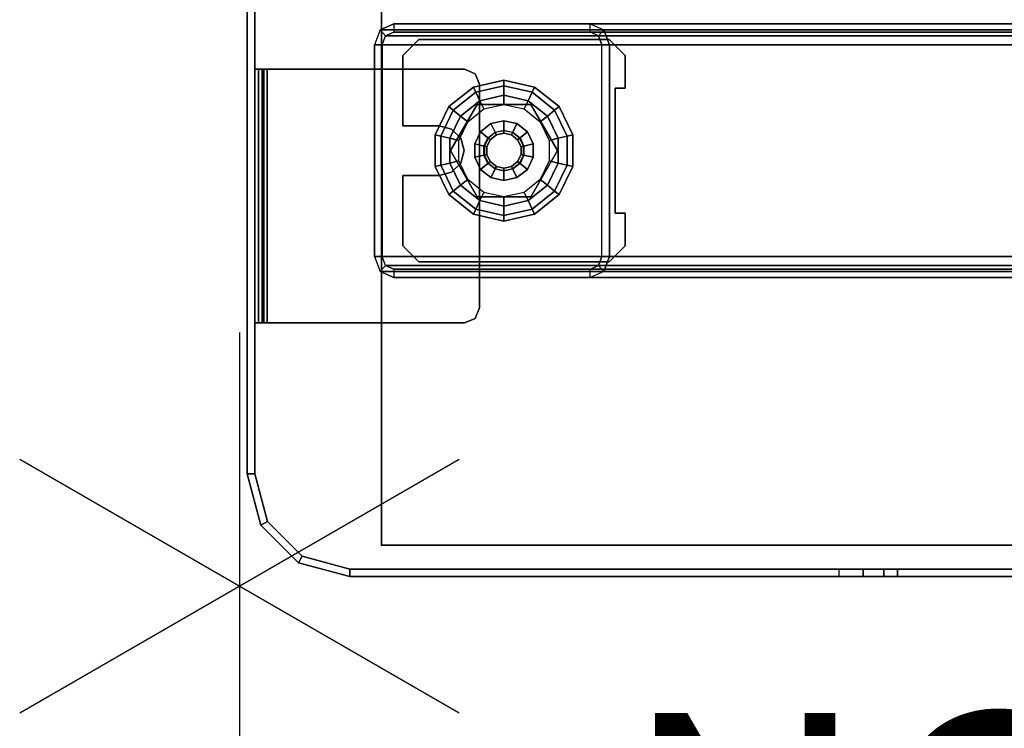
# Model space of a CAD drawing. Units: inches. Extents: x -15 to 130, y -6 to 67.
# Drawn here: x -2 to 6, y -1 to 4 of the extents above; entities that cross this region are included whole.
import ezdxf

# ---------------------------------------------------------------- set-up
doc = ezdxf.new("R2010")
doc.units = ezdxf.units.IN
doc.header["$MEASUREMENT"] = 0
for name, color, linetype in [('PROP-BONUS-COUNT', 7, 'Continuous'), ('PROP-BONUS-FINISH', 7, 'Continuous'), ('PROP-BONUS-PROD_NO', 7, 'Continuous'), ('TERRITORY', 5, 'Continuous'), ('TERRITORY-BRKT', 5, 'Continuous'), ('TERRITORY-SCREEN', 5, 'Continuous'), ('WKSURF', 6, 'Continuous'), ('WKSURF-GLIDE', 6, 'Continuous'), ('WKSURF-LAM', 6, 'Continuous'), ('WKSURF-LEG', 6, 'Continuous'), ('WKSURF-TOPEDGE', 6, 'Continuous')]:
    doc.layers.add(name, color=color, linetype=linetype)
doc.styles.get("Standard").update_dxf_attribs({"font": 'arial.ttf'})

# ---------------------------------------------------------------- blocks, each defined once
blk = doc.blocks.new('VFGS10_2460L081_3T')
at = {"layer": 'WKSURF'}
blk.add_point((0, 0), dxfattribs=at)
at = {"layer": 'WKSURF-LAM'}
for points, invisible_edges in [([(28.5425, -4.8702, 27.45), (0, 0, 27.45), (28.73, -4.82, 27.45)], 3), ([(28.4052, -5.0075, 27.45), (0, 0, 27.45), (28.5425, -4.8702, 27.45)], 3), ([(28.355, -5.195, 27.45), (0, 0, 27.45), (28.4052, -5.0075, 27.45)], 3), ([(0, 0, 27.45), (28.355, -5.195, 27.45), (28.355, -6.235, 27.45), (0, -22.88, 27.45)], 5), ([(60, 0, 27.45), (31.27, -4.82, 27.45), (28.73, -4.82, 27.45), (0, 0, 27.45)], 5), ([(28.5425, -4.8702, 28.51), (0, 0, 28.51), (28.73, -4.82, 28.51)], 3), ([(28.4052, -5.0075, 28.51), (0, 0, 28.51), (28.5425, -4.8702, 28.51)], 3), ([(28.355, -5.195, 28.51), (0, 0, 28.51), (28.4052, -5.0075, 28.51)], 3), ([(0, 0, 28.51), (28.355, -5.195, 28.51), (28.355, -6.235, 28.51), (0, -22.88, 28.51)], 5), ([(60, 0, 28.51), (31.27, -4.82, 28.51), (28.73, -4.82, 28.51), (0, 0, 28.51)], 5)]:
    blk.add_3dface(points, dxfattribs=dict(at, invisible_edges=invisible_edges))
at = {"layer": 'WKSURF-TOPEDGE'}
for points in [[(0, 0, 28.51), (0, 0, 27.45), (60, 0, 27.45), (60, 0, 28.51)], [(0, 0, 28.51), (0, 0, 27.45), (0, -22.88, 27.45), (0, -22.88, 28.51)]]:
    blk.add_3dface(points, dxfattribs=at)
blk = doc.blocks.new('vfg2b1_0t')
at = {"layer": 'WKSURF-GLIDE'}
for points, invisible_edges in [([(-0.8642, -9.5341, 1.0915), (-0.8642, -11.0361, 1.0915), (-0.7392, -11.1611, 1.0915), (-0.7392, -9.4091, 1.0915)], 4), ([(-0.8642, -11.0361, 0.8673), (-0.8642, -9.5341, 0.8673), (-0.7392, -9.4091, 0.8673), (-0.7392, -11.1611, 0.8673)], 4), ([(-0.4803, -9.4879, 1.0915), (-0.4803, -9.4879, 1.0915), (-0.4803, -9.4091, 1.0915), (-0.7392, -9.4091, 1.0915)], 8), ([(-0.7392, -11.1611, 1.0915), (-0.185, -10.8757, 1.0915), (-0.4803, -9.4879, 1.0915), (-0.7392, -9.4091, 1.0915)], 15), ([(-0.7392, -9.4091, 0.8673), (-0.4803, -9.4879, 0.8673), (-0.185, -10.8757, 0.8673), (-0.7392, -11.1611, 0.8673)], 15), ([(-0.4803, -9.4091, 0.8673), (-0.4803, -9.4091, 0.8673), (-0.4803, -9.4879, 0.8673), (-0.7392, -9.4091, 0.8673)], 4), ([(0.2087, -10.8757, 1.0915), (0.5039, -9.4879, 1.0915), (0.7628, -9.4091, 1.0915), (0.7628, -11.1611, 1.0915)], 15), ([(0.5039, -9.4879, 0.8673), (0.7628, -9.4091, 0.8673), (0.7628, -11.1611, 0.8673), (0.2087, -10.8757, 0.8673)], 15), ([(0.5039, -9.4091, 1.0915), (0.5039, -9.4091, 1.0915), (0.5039, -9.4879, 1.0915), (0.7628, -9.4091, 1.0915)], 4), ([(0.5039, -9.4091, 0.8673), (0.5039, -9.4091, 0.8673), (0.7628, -9.4091, 0.8673), (0.5039, -9.4879, 0.8673)], 4), ([(0.7628, -9.4091, 1.0915), (0.7628, -11.1611, 1.0915), (0.8878, -11.0361, 1.0915), (0.8878, -9.5341, 1.0915)], 1), ([(0.7628, -11.1611, 0.8673), (0.7628, -9.4091, 0.8673), (0.8878, -9.5341, 0.8673), (0.8878, -11.0361, 0.8673)], 1), ([(-0.4803, -9.4879, 1.0915), (-0.0866, -10.7052, 1.0915), (0.0118, -10.6788, 1.0915), (0.5039, -9.4879, 1.0915)], 5), ([(-0.1587, -10.7772, 1.0915), (-0.1587, -10.7772, 1.0915), (-0.0866, -10.7052, 1.0915), (-0.4803, -9.4879, 1.0915)], 12), ([(-0.185, -10.8757, 1.0915), (-0.185, -10.8757, 1.0915), (-0.1587, -10.7772, 1.0915), (-0.4803, -9.4879, 1.0915)], 12), ([(0.0118, -10.6788, 0.8673), (-0.0866, -10.7052, 0.8673), (-0.4803, -9.4879, 0.8673), (0.5039, -9.4879, 0.8673)], 10), ([(-0.1587, -10.7772, 0.8673), (-0.1587, -10.7772, 0.8673), (-0.185, -10.8757, 0.8673), (-0.4803, -9.4879, 0.8673)], 12), ([(-0.4803, -9.4879, 0.8673), (-0.4803, -9.4879, 0.8673), (-0.0866, -10.7052, 0.8673), (-0.1587, -10.7772, 0.8673)], 10), ([(0.0118, -10.6788, 1.0915), (0.0118, -10.6788, 1.0915), (0.1102, -10.7052, 1.0915), (0.5039, -9.4879, 1.0915)], 12), ([(0.1102, -10.7052, 0.8673), (0.1102, -10.7052, 0.8673), (0.0118, -10.6788, 0.8673), (0.5039, -9.4879, 0.8673)], 12), ([(0.5039, -9.4879, 0.8673), (0.5039, -9.4879, 0.8673), (0.1823, -10.7772, 0.8673), (0.1102, -10.7052, 0.8673)], 10), ([(0.5039, -9.4879, 1.0915), (0.5039, -9.4879, 1.0915), (0.1102, -10.7052, 1.0915), (0.1823, -10.7772, 1.0915)], 10), ([(0.1823, -10.7772, 1.0915), (0.1823, -10.7772, 1.0915), (0.2087, -10.8757, 1.0915), (0.5039, -9.4879, 1.0915)], 12), ([(0.2087, -10.8757, 0.8673), (0.2087, -10.8757, 0.8673), (0.1823, -10.7772, 0.8673), (0.5039, -9.4879, 0.8673)], 12), ([(-0.261, -10.0218), (-0.4257, -10.3638), (-0.3824, -10.5537), (-0.0855, -9.9373)], 5), ([(-0.3824, -10.5537), (-0.0855, -9.9373), (0.1092, -9.9373), (-0.261, -10.7059)], 5), ([(-0.3532, -10.5746, 0.25), (0.0118, -10.7853, 0.25), (0.3768, -10.1531, 0.25), (0.0118, -9.9424, 0.25)], 10), ([(0.0118, -9.9424, 0.25), (0.0118, -9.9424, 0.25), (-0.3532, -10.1531, 0.25), (-0.3532, -10.5746, 0.25)], 8), ([(-0.3532, -10.5746, 0.4469), (0.0118, -10.7853, 0.4469), (0.3768, -10.1531, 0.4469), (0.0118, -9.9424, 0.4469)], 10), ([(0.0118, -9.9424, 0.4469), (0.0118, -9.9424, 0.4469), (-0.3532, -10.1531, 0.4469), (-0.3532, -10.5746, 0.4469)], 8), ([(-0.0855, -10.7904), (-0.261, -10.7059), (0.1092, -9.9373), (0.2846, -10.0218)], 10), ([(-0.3824, -10.174), (-0.3824, -10.174), (-0.261, -10.0218), (-0.4257, -10.3638)], 4), ([(0.406, -10.174), (0.1092, -10.7904), (-0.0855, -10.7904), (0.2846, -10.0218)], 5), ([(0.0118, -10.7853, 0.25), (0.0118, -10.7853, 0.25), (0.3768, -10.5746, 0.25), (0.3768, -10.1531, 0.25)], 8), ([(0.0118, -10.7853, 0.4469), (0.0118, -10.7853, 0.4469), (0.3768, -10.5746, 0.4469), (0.3768, -10.1531, 0.4469)], 8), ([(-0.0189, -10.2295, 2.7461), (-0.0741, -10.2561, 2.7461), (-0.1123, -10.4236, 2.7461), (-0.0741, -10.4716, 2.7461)], 10), ([(0.0425, -10.2295, 2.7461), (-0.0189, -10.2295, 2.7461), (-0.0741, -10.4716, 2.7461), (-0.0189, -10.4982, 2.7461)], 10), ([(-0.0189, -10.4982, 2.7461), (0.0425, -10.4982, 2.7461), (0.0977, -10.2561, 2.7461), (0.0425, -10.2295, 2.7461)], 10), ([(0.2846, -10.7059), (0.4493, -10.3638), (0.406, -10.174), (0.1092, -10.7904)], 5), ([(-0.1123, -10.3041, 2.7461), (-0.126, -10.3638, 2.7461), (-0.1123, -10.4236, 2.7461), (-0.0741, -10.2561, 2.7461)], 4), ([(0.0977, -10.4716, 2.7461), (0.136, -10.3041, 2.7461), (0.0977, -10.2561, 2.7461), (0.0425, -10.4982, 2.7461)], 5), ([(0.136, -10.4236, 2.7461), (0.1496, -10.3638, 2.7461), (0.136, -10.3041, 2.7461), (0.0977, -10.4716, 2.7461)], 4), ([(0.406, -10.5537), (0.406, -10.5537), (0.2846, -10.7059), (0.4493, -10.3638)], 4), ([(-0.185, -11.1611, 1.0915), (-0.185, -11.1611, 1.0915), (-0.185, -10.8757, 1.0915), (-0.7392, -11.1611, 1.0915)], 4), ([(-0.185, -11.1611, 0.8673), (-0.185, -11.1611, 0.8673), (-0.7392, -11.1611, 0.8673), (-0.185, -10.8757, 0.8673)], 4), ([(0.2087, -10.8757, 1.0915), (0.2087, -10.8757, 1.0915), (0.2087, -11.1611, 1.0915), (0.7628, -11.1611, 1.0915)], 8), ([(0.7628, -11.1611, 0.8673), (0.7628, -11.1611, 0.8673), (0.2087, -11.1611, 0.8673), (0.2087, -10.8757, 0.8673)], 8)]:
    blk.add_3dface(points, dxfattribs=dict(at, invisible_edges=invisible_edges))
for points in [[(-0.7392, -9.4091, 1.0915), (-0.7392, -9.4091, 0.8673), (-0.8642, -9.5341, 0.8673), (-0.8642, -9.5341, 1.0915)], [(-0.4803, -9.4091, 0.8673), (-0.4803, -9.4091, 1.0915), (-0.7392, -9.4091, 1.0915), (-0.7392, -9.4091, 0.8673)], [(-0.4803, -9.4879, 1.0915), (-0.4803, -9.4879, 0.8673), (-0.4803, -9.4091, 0.8673), (-0.4803, -9.4091, 1.0915)], [(0.5039, -9.4091, 1.0915), (0.5039, -9.4091, 0.8673), (0.5039, -9.4879, 0.8673), (0.5039, -9.4879, 1.0915)], [(0.7628, -9.4091, 0.8673), (0.7628, -9.4091, 1.0915), (0.5039, -9.4091, 1.0915), (0.5039, -9.4091, 0.8673)], [(0.8878, -9.5341, 1.0915), (0.8878, -9.5341, 0.8673), (0.7628, -9.4091, 0.8673), (0.7628, -9.4091, 1.0915)], [(-0.8642, -9.5341, 0.8673), (-0.8642, -9.5341, 1.0915), (-0.8642, -11.0361, 1.0915), (-0.8642, -11.0361, 0.8673)], [(0.5039, -9.4879, 0.8673), (0.5039, -9.4879, 1.0915), (-0.4803, -9.4879, 1.0915), (-0.4803, -9.4879, 0.8673)], [(0.8878, -11.0361, 0.8673), (0.8878, -11.0361, 1.0915), (0.8878, -9.5341, 1.0915), (0.8878, -9.5341, 0.8673)], [(-0.3351, -9.9288, 0.1636), (-0.112, -9.8214, 0.1636), (-0.1019, -9.8657, 0.2261), (-0.3068, -9.9644, 0.2261)], [(-0.3351, -9.9288, 0.0864), (-0.112, -9.8214, 0.0864), (-0.112, -9.8214, 0.1636), (-0.3351, -9.9288, 0.1636)], [(-0.3068, -9.9644, 0.0239), (-0.1019, -9.8657, 0.0239), (-0.112, -9.8214, 0.0864), (-0.3351, -9.9288, 0.0864)], [(-0.112, -9.8214, 0.1636), (0.1356, -9.8214, 0.1636), (0.1255, -9.8657, 0.2261), (-0.1019, -9.8657, 0.2261)], [(-0.112, -9.8214, 0.0864), (0.1356, -9.8214, 0.0864), (0.1356, -9.8214, 0.1636), (-0.112, -9.8214, 0.1636)], [(-0.1019, -9.8657, 0.0239), (0.1255, -9.8657, 0.0239), (0.1356, -9.8214, 0.0864), (-0.112, -9.8214, 0.0864)], [(0.1356, -9.8214, 0.1636), (0.3587, -9.9288, 0.1636), (0.3304, -9.9644, 0.2261), (0.1255, -9.8657, 0.2261)], [(0.1255, -9.8657, 0.0239), (0.3304, -9.9644, 0.0239), (0.3587, -9.9288, 0.0864), (0.1356, -9.8214, 0.0864)], [(0.1356, -9.8214, 0.0864), (0.3587, -9.9288, 0.0864), (0.3587, -9.9288, 0.1636), (0.1356, -9.8214, 0.1636)], [(-0.4895, -10.1224, 0.1636), (-0.3351, -9.9288, 0.1636), (-0.3068, -9.9644, 0.2261), (-0.4486, -10.1421, 0.2261)], [(-0.4895, -10.1224, 0.0864), (-0.3351, -9.9288, 0.0864), (-0.3351, -9.9288, 0.1636), (-0.4895, -10.1224, 0.1636)], [(-0.4486, -10.1421, 0.0239), (-0.3068, -9.9644, 0.0239), (-0.3351, -9.9288, 0.0864), (-0.4895, -10.1224, 0.0864)], [(-0.261, -10.0218), (-0.0855, -9.9373), (-0.1019, -9.8657, 0.0239), (-0.3068, -9.9644, 0.0239)], [(-0.3068, -9.9644, 0.2261), (-0.1019, -9.8657, 0.2261), (-0.0855, -9.9373, 0.25), (-0.261, -10.0218, 0.25)], [(-0.1019, -9.8657, 0.2261), (0.1255, -9.8657, 0.2261), (0.1092, -9.9373, 0.25), (-0.0855, -9.9373, 0.25)], [(-0.0855, -9.9373), (0.1092, -9.9373), (0.1255, -9.8657, 0.0239), (-0.1019, -9.8657, 0.0239)], [(0.1092, -9.9373), (0.2846, -10.0218), (0.3304, -9.9644, 0.0239), (0.1255, -9.8657, 0.0239)], [(0.1255, -9.8657, 0.2261), (0.3304, -9.9644, 0.2261), (0.2846, -10.0218, 0.25), (0.1092, -9.9373, 0.25)], [(0.3587, -9.9288, 0.1636), (0.5131, -10.1224, 0.1636), (0.4722, -10.1421, 0.2261), (0.3304, -9.9644, 0.2261)], [(0.3304, -9.9644, 0.0239), (0.4722, -10.1421, 0.0239), (0.5131, -10.1224, 0.0864), (0.3587, -9.9288, 0.0864)], [(0.3587, -9.9288, 0.0864), (0.5131, -10.1224, 0.0864), (0.5131, -10.1224, 0.1636), (0.3587, -9.9288, 0.1636)], [(-0.4486, -10.1421, 0.2261), (-0.3068, -9.9644, 0.2261), (-0.261, -10.0218, 0.25), (-0.3824, -10.174, 0.25)], [(-0.3824, -10.174), (-0.261, -10.0218), (-0.3068, -9.9644, 0.0239), (-0.4486, -10.1421, 0.0239)], [(0.0118, -9.9424, 0.4469), (0.0118, -9.9424, 0.25), (-0.3532, -10.1531, 0.25), (-0.3532, -10.1531, 0.4469)], [(-0.0855, -9.9373, 0.25), (-0.261, -10.0218, 0.25), (-0.2158, -10.0785, 0.25), (-0.0694, -10.008, 0.25)], [(0.1092, -9.9373, 0.25), (-0.0855, -9.9373, 0.25), (-0.0694, -10.008, 0.25), (0.093, -10.008, 0.25)], [(0.3768, -10.1531, 0.4469), (0.3768, -10.1531, 0.25), (0.0118, -9.9424, 0.25), (0.0118, -9.9424, 0.4469)], [(0.2846, -10.0218, 0.25), (0.1092, -9.9373, 0.25), (0.093, -10.008, 0.25), (0.2394, -10.0785, 0.25)], [(0.3304, -9.9644, 0.2261), (0.4722, -10.1421, 0.2261), (0.406, -10.174, 0.25), (0.2846, -10.0218, 0.25)], [(0.2846, -10.0218), (0.406, -10.174), (0.4722, -10.1421, 0.0239), (0.3304, -9.9644, 0.0239)], [(-0.261, -10.0218, 0.25), (-0.3824, -10.174, 0.25), (-0.317, -10.2055, 0.25), (-0.2158, -10.0785, 0.25)], [(0.406, -10.174, 0.25), (0.2846, -10.0218, 0.25), (0.2394, -10.0785, 0.25), (0.3407, -10.2055, 0.25)], [(-0.5446, -10.3638, 0.1636), (-0.4895, -10.1224, 0.1636), (-0.4486, -10.1421, 0.2261), (-0.4992, -10.3638, 0.2261)], [(-0.5446, -10.3638, 0.0864), (-0.4895, -10.1224, 0.0864), (-0.4895, -10.1224, 0.1636), (-0.5446, -10.3638, 0.1636)], [(-0.4992, -10.3638, 0.0239), (-0.4486, -10.1421, 0.0239), (-0.4895, -10.1224, 0.0864), (-0.5446, -10.3638, 0.0864)], [(-0.4992, -10.3638, 0.2261), (-0.4486, -10.1421, 0.2261), (-0.3824, -10.174, 0.25), (-0.4257, -10.3638, 0.25)], [(-0.4257, -10.3638), (-0.3824, -10.174), (-0.4486, -10.1421, 0.0239), (-0.4992, -10.3638, 0.0239)], [(-0.3532, -10.1531, 0.4469), (-0.3532, -10.1531, 0.25), (-0.3532, -10.5746, 0.25), (-0.3532, -10.5746, 0.4469)], [(-0.0408, -10.1335, 0.8673), (-0.1355, -10.1791, 0.8673), (-0.0889, -10.2375, 0.8673), (-0.0241, -10.2063, 0.8673)], [(-0.1355, -10.1791, 0.4469), (-0.0408, -10.1335, 0.4469), (-0.0408, -10.1335, 0.8673), (-0.1355, -10.1791, 0.8673)], [(0.0644, -10.1335, 0.8673), (-0.0408, -10.1335, 0.8673), (-0.0241, -10.2063, 0.8673), (0.0478, -10.2063, 0.8673)], [(-0.0408, -10.1335, 0.4469), (0.0644, -10.1335, 0.4469), (0.0644, -10.1335, 0.8673), (-0.0408, -10.1335, 0.8673)], [(0.1592, -10.1791, 0.8673), (0.0644, -10.1335, 0.8673), (0.0478, -10.2063, 0.8673), (0.1126, -10.2375, 0.8673)], [(0.0644, -10.1335, 0.4469), (0.1592, -10.1791, 0.4469), (0.1592, -10.1791, 0.8673), (0.0644, -10.1335, 0.8673)], [(0.3768, -10.5746, 0.25), (0.3768, -10.5746, 0.4469), (0.3768, -10.1531, 0.4469), (0.3768, -10.1531, 0.25)], [(0.4722, -10.1421, 0.2261), (0.5228, -10.3638, 0.2261), (0.4493, -10.3638, 0.25), (0.406, -10.174, 0.25)], [(0.406, -10.174), (0.4493, -10.3638), (0.5228, -10.3638, 0.0239), (0.4722, -10.1421, 0.0239)], [(0.5131, -10.1224, 0.1636), (0.5682, -10.3638, 0.1636), (0.5228, -10.3638, 0.2261), (0.4722, -10.1421, 0.2261)], [(0.4722, -10.1421, 0.0239), (0.5228, -10.3638, 0.0239), (0.5682, -10.3638, 0.0864), (0.5131, -10.1224, 0.0864)], [(0.5131, -10.1224, 0.0864), (0.5682, -10.3638, 0.0864), (0.5682, -10.3638, 0.1636), (0.5131, -10.1224, 0.1636)], [(-0.3824, -10.174, 0.25), (-0.4257, -10.3638, 0.25), (-0.3532, -10.3638, 0.25), (-0.317, -10.2055, 0.25)], [(-0.1355, -10.1791, 0.8673), (-0.2011, -10.2613, 0.8673), (-0.1338, -10.2937, 0.8673), (-0.0889, -10.2375, 0.8673)], [(-0.2011, -10.2613, 0.4469), (-0.1355, -10.1791, 0.4469), (-0.1355, -10.1791, 0.8673), (-0.2011, -10.2613, 0.8673)], [(-0.1338, -10.2937, 0.8673), (-0.0889, -10.2375, 0.8673), (-0.0864, -10.2407, 2.7264), (-0.1301, -10.2955, 2.7264)], [(-0.0864, -10.2407, 2.7264), (-0.1301, -10.2955, 2.7264), (-0.1123, -10.3041, 2.7461), (-0.0741, -10.2561, 2.7461)], [(-0.0889, -10.2375, 0.8673), (-0.0241, -10.2063, 0.8673), (-0.0232, -10.2103, 2.7264), (-0.0864, -10.2407, 2.7264)], [(-0.0232, -10.2103, 2.7264), (-0.0864, -10.2407, 2.7264), (-0.0741, -10.2561, 2.7461), (-0.0189, -10.2295, 2.7461)], [(-0.0241, -10.2063, 0.8673), (0.0478, -10.2063, 0.8673), (0.0469, -10.2103, 2.7264), (-0.0232, -10.2103, 2.7264)], [(0.0469, -10.2103, 2.7264), (-0.0232, -10.2103, 2.7264), (-0.0189, -10.2295, 2.7461), (0.0425, -10.2295, 2.7461)], [(0.11, -10.2407, 2.7264), (0.0469, -10.2103, 2.7264), (0.0425, -10.2295, 2.7461), (0.0977, -10.2561, 2.7461)], [(0.0478, -10.2063, 0.8673), (0.1126, -10.2375, 0.8673), (0.11, -10.2407, 2.7264), (0.0469, -10.2103, 2.7264)], [(0.1537, -10.2955, 2.7264), (0.11, -10.2407, 2.7264), (0.0977, -10.2561, 2.7461), (0.136, -10.3041, 2.7461)], [(0.1126, -10.2375, 0.8673), (0.1574, -10.2937, 0.8673), (0.1537, -10.2955, 2.7264), (0.11, -10.2407, 2.7264)], [(0.2247, -10.2613, 0.8673), (0.1592, -10.1791, 0.8673), (0.1126, -10.2375, 0.8673), (0.1574, -10.2937, 0.8673)], [(0.1592, -10.1791, 0.4469), (0.2247, -10.2613, 0.4469), (0.2247, -10.2613, 0.8673), (0.1592, -10.1791, 0.8673)], [(0.4493, -10.3638, 0.25), (0.406, -10.174, 0.25), (0.3407, -10.2055, 0.25), (0.3768, -10.3638, 0.25)], [(-0.2011, -10.2613, 0.8673), (-0.2245, -10.3638, 0.8673), (-0.1498, -10.3638, 0.8673), (-0.1338, -10.2937, 0.8673)], [(-0.2245, -10.3638, 0.4469), (-0.2011, -10.2613, 0.4469), (-0.2011, -10.2613, 0.8673), (-0.2245, -10.3638, 0.8673)], [(-0.1498, -10.3638, 0.8673), (-0.1338, -10.2937, 0.8673), (-0.1301, -10.2955, 2.7264), (-0.1457, -10.3638, 2.7264)], [(-0.1301, -10.2955, 2.7264), (-0.1457, -10.3638, 2.7264), (-0.126, -10.3638, 2.7461), (-0.1123, -10.3041, 2.7461)], [(0.1693, -10.3638, 2.7264), (0.1537, -10.2955, 2.7264), (0.136, -10.3041, 2.7461), (0.1496, -10.3638, 2.7461)], [(0.1574, -10.2937, 0.8673), (0.1734, -10.3638, 0.8673), (0.1693, -10.3638, 2.7264), (0.1537, -10.2955, 2.7264)], [(0.2481, -10.3638, 0.8673), (0.2247, -10.2613, 0.8673), (0.1574, -10.2937, 0.8673), (0.1734, -10.3638, 0.8673)], [(0.2247, -10.2613, 0.4469), (0.2481, -10.3638, 0.4469), (0.2481, -10.3638, 0.8673), (0.2247, -10.2613, 0.8673)], [(-0.4895, -10.6053, 0.1636), (-0.5446, -10.3638, 0.1636), (-0.4992, -10.3638, 0.2261), (-0.4486, -10.5855, 0.2261)], [(-0.4895, -10.6053, 0.0864), (-0.5446, -10.3638, 0.0864), (-0.5446, -10.3638, 0.1636), (-0.4895, -10.6053, 0.1636)], [(-0.4486, -10.5855, 0.0239), (-0.4992, -10.3638, 0.0239), (-0.5446, -10.3638, 0.0864), (-0.4895, -10.6053, 0.0864)], [(-0.4486, -10.5855, 0.2261), (-0.4992, -10.3638, 0.2261), (-0.4257, -10.3638, 0.25), (-0.3824, -10.5537, 0.25)], [(-0.3824, -10.5537), (-0.4257, -10.3638), (-0.4992, -10.3638, 0.0239), (-0.4486, -10.5855, 0.0239)], [(-0.4257, -10.3638, 0.25), (-0.3824, -10.5537, 0.25), (-0.317, -10.5222, 0.25), (-0.3532, -10.3638, 0.25)], [(-0.2245, -10.3638, 0.8673), (-0.2011, -10.4664, 0.8673), (-0.1338, -10.434, 0.8673), (-0.1498, -10.3638, 0.8673)], [(-0.2011, -10.4664, 0.4469), (-0.2245, -10.3638, 0.4469), (-0.2245, -10.3638, 0.8673), (-0.2011, -10.4664, 0.8673)], [(-0.1338, -10.434, 0.8673), (-0.1498, -10.3638, 0.8673), (-0.1457, -10.3638, 2.7264), (-0.1301, -10.4322, 2.7264)], [(-0.1457, -10.3638, 2.7264), (-0.1301, -10.4322, 2.7264), (-0.1123, -10.4236, 2.7461), (-0.126, -10.3638, 2.7461)], [(0.1537, -10.4322, 2.7264), (0.1693, -10.3638, 2.7264), (0.1496, -10.3638, 2.7461), (0.136, -10.4236, 2.7461)], [(0.1734, -10.3638, 0.8673), (0.1574, -10.434, 0.8673), (0.1537, -10.4322, 2.7264), (0.1693, -10.3638, 2.7264)], [(0.2247, -10.4664, 0.8673), (0.2481, -10.3638, 0.8673), (0.1734, -10.3638, 0.8673), (0.1574, -10.434, 0.8673)], [(0.2481, -10.3638, 0.4469), (0.2247, -10.4664, 0.4469), (0.2247, -10.4664, 0.8673), (0.2481, -10.3638, 0.8673)], [(0.406, -10.5537, 0.25), (0.4493, -10.3638, 0.25), (0.3768, -10.3638, 0.25), (0.3407, -10.5222, 0.25)], [(0.5228, -10.3638, 0.2261), (0.4722, -10.5855, 0.2261), (0.406, -10.5537, 0.25), (0.4493, -10.3638, 0.25)], [(0.4493, -10.3638), (0.406, -10.5537), (0.4722, -10.5855, 0.0239), (0.5228, -10.3638, 0.0239)], [(0.5228, -10.3638, 0.0239), (0.4722, -10.5855, 0.0239), (0.5131, -10.6053, 0.0864), (0.5682, -10.3638, 0.0864)], [(0.5682, -10.3638, 0.1636), (0.5131, -10.6053, 0.1636), (0.4722, -10.5855, 0.2261), (0.5228, -10.3638, 0.2261)], [(0.5682, -10.3638, 0.0864), (0.5131, -10.6053, 0.0864), (0.5131, -10.6053, 0.1636), (0.5682, -10.3638, 0.1636)], [(-0.2011, -10.4664, 0.8673), (-0.1355, -10.5486, 0.8673), (-0.0889, -10.4902, 0.8673), (-0.1338, -10.434, 0.8673)], [(-0.1355, -10.5486, 0.4469), (-0.2011, -10.4664, 0.4469), (-0.2011, -10.4664, 0.8673), (-0.1355, -10.5486, 0.8673)], [(-0.0889, -10.4902, 0.8673), (-0.1338, -10.434, 0.8673), (-0.1301, -10.4322, 2.7264), (-0.0864, -10.487, 2.7264)], [(-0.1301, -10.4322, 2.7264), (-0.0864, -10.487, 2.7264), (-0.0741, -10.4716, 2.7461), (-0.1123, -10.4236, 2.7461)], [(-0.0864, -10.487, 2.7264), (-0.0232, -10.5174, 2.7264), (-0.0189, -10.4982, 2.7461), (-0.0741, -10.4716, 2.7461)], [(0.0469, -10.5174, 2.7264), (0.11, -10.487, 2.7264), (0.0977, -10.4716, 2.7461), (0.0425, -10.4982, 2.7461)], [(0.11, -10.487, 2.7264), (0.1537, -10.4322, 2.7264), (0.136, -10.4236, 2.7461), (0.0977, -10.4716, 2.7461)], [(0.1574, -10.434, 0.8673), (0.1126, -10.4902, 0.8673), (0.11, -10.487, 2.7264), (0.1537, -10.4322, 2.7264)], [(0.1592, -10.5486, 0.8673), (0.2247, -10.4664, 0.8673), (0.1574, -10.434, 0.8673), (0.1126, -10.4902, 0.8673)], [(0.2247, -10.4664, 0.4469), (0.1592, -10.5486, 0.4469), (0.1592, -10.5486, 0.8673), (0.2247, -10.4664, 0.8673)], [(-0.3068, -10.7633, 0.2261), (-0.4486, -10.5855, 0.2261), (-0.3824, -10.5537, 0.25), (-0.261, -10.7059, 0.25)], [(-0.261, -10.7059), (-0.3824, -10.5537), (-0.4486, -10.5855, 0.0239), (-0.3068, -10.7633, 0.0239)], [(-0.3824, -10.5537, 0.25), (-0.261, -10.7059, 0.25), (-0.2158, -10.6492, 0.25), (-0.317, -10.5222, 0.25)], [(-0.1355, -10.5486, 0.8673), (-0.0408, -10.5942, 0.8673), (-0.0241, -10.5214, 0.8673), (-0.0889, -10.4902, 0.8673)], [(-0.0408, -10.5942, 0.4469), (-0.1355, -10.5486, 0.4469), (-0.1355, -10.5486, 0.8673), (-0.0408, -10.5942, 0.8673)], [(-0.0241, -10.5214, 0.8673), (-0.0889, -10.4902, 0.8673), (-0.0864, -10.487, 2.7264), (-0.0232, -10.5174, 2.7264)], [(-0.0408, -10.5942, 0.8673), (0.0644, -10.5942, 0.8673), (0.0478, -10.5214, 0.8673), (-0.0241, -10.5214, 0.8673)], [(0.0478, -10.5214, 0.8673), (-0.0241, -10.5214, 0.8673), (-0.0232, -10.5174, 2.7264), (0.0469, -10.5174, 2.7264)], [(-0.0232, -10.5174, 2.7264), (0.0469, -10.5174, 2.7264), (0.0425, -10.4982, 2.7461), (-0.0189, -10.4982, 2.7461)], [(0.1126, -10.4902, 0.8673), (0.0478, -10.5214, 0.8673), (0.0469, -10.5174, 2.7264), (0.11, -10.487, 2.7264)], [(0.0644, -10.5942, 0.8673), (0.1592, -10.5486, 0.8673), (0.1126, -10.4902, 0.8673), (0.0478, -10.5214, 0.8673)], [(0.1592, -10.5486, 0.4469), (0.0644, -10.5942, 0.4469), (0.0644, -10.5942, 0.8673), (0.1592, -10.5486, 0.8673)], [(0.2846, -10.7059, 0.25), (0.406, -10.5537, 0.25), (0.3407, -10.5222, 0.25), (0.2394, -10.6492, 0.25)], [(0.4722, -10.5855, 0.2261), (0.3304, -10.7633, 0.2261), (0.2846, -10.7059, 0.25), (0.406, -10.5537, 0.25)], [(0.406, -10.5537), (0.2846, -10.7059), (0.3304, -10.7633, 0.0239), (0.4722, -10.5855, 0.0239)], [(-0.3351, -10.7988, 0.1636), (-0.4895, -10.6053, 0.1636), (-0.4486, -10.5855, 0.2261), (-0.3068, -10.7633, 0.2261)], [(-0.3068, -10.7633, 0.0239), (-0.4486, -10.5855, 0.0239), (-0.4895, -10.6053, 0.0864), (-0.3351, -10.7988, 0.0864)], [(-0.3351, -10.7988, 0.0864), (-0.4895, -10.6053, 0.0864), (-0.4895, -10.6053, 0.1636), (-0.3351, -10.7988, 0.1636)], [(-0.3532, -10.5746, 0.25), (-0.3532, -10.5746, 0.4469), (0.0118, -10.7853, 0.4469), (0.0118, -10.7853, 0.25)], [(0.0644, -10.5942, 0.4469), (-0.0408, -10.5942, 0.4469), (-0.0408, -10.5942, 0.8673), (0.0644, -10.5942, 0.8673)], [(0.0118, -10.7853, 0.4469), (0.0118, -10.7853, 0.25), (0.3768, -10.5746, 0.25), (0.3768, -10.5746, 0.4469)], [(0.5131, -10.6053, 0.1636), (0.3587, -10.7988, 0.1636), (0.3304, -10.7633, 0.2261), (0.4722, -10.5855, 0.2261)], [(0.4722, -10.5855, 0.0239), (0.3304, -10.7633, 0.0239), (0.3587, -10.7988, 0.0864), (0.5131, -10.6053, 0.0864)], [(0.5131, -10.6053, 0.0864), (0.3587, -10.7988, 0.0864), (0.3587, -10.7988, 0.1636), (0.5131, -10.6053, 0.1636)], [(-0.0855, -10.7904), (-0.261, -10.7059), (-0.3068, -10.7633, 0.0239), (-0.1019, -10.862, 0.0239)], [(-0.1019, -10.862, 0.2261), (-0.3068, -10.7633, 0.2261), (-0.261, -10.7059, 0.25), (-0.0855, -10.7904, 0.25)], [(-0.261, -10.7059, 0.25), (-0.0855, -10.7904, 0.25), (-0.0694, -10.7197, 0.25), (-0.2158, -10.6492, 0.25)], [(-0.0866, -10.7052, 1.0915), (-0.0866, -10.7052, 0.8673), (-0.1587, -10.7772, 0.8673), (-0.1587, -10.7772, 1.0915)], [(0.0118, -10.6788, 1.0915), (0.0118, -10.6788, 0.8673), (-0.0866, -10.7052, 0.8673), (-0.0866, -10.7052, 1.0915)], [(0.1102, -10.7052, 1.0915), (0.1102, -10.7052, 0.8673), (0.0118, -10.6788, 0.8673), (0.0118, -10.6788, 1.0915)], [(0.1092, -10.7904, 0.25), (0.2846, -10.7059, 0.25), (0.2394, -10.6492, 0.25), (0.093, -10.7197, 0.25)], [(0.3304, -10.7633, 0.2261), (0.1255, -10.862, 0.2261), (0.1092, -10.7904, 0.25), (0.2846, -10.7059, 0.25)], [(0.2846, -10.7059), (0.1092, -10.7904), (0.1255, -10.862, 0.0239), (0.3304, -10.7633, 0.0239)], [(0.1823, -10.7772, 1.0915), (0.1823, -10.7772, 0.8673), (0.1102, -10.7052, 0.8673), (0.1102, -10.7052, 1.0915)], [(-0.1019, -10.862, 0.0239), (-0.3068, -10.7633, 0.0239), (-0.3351, -10.7988, 0.0864), (-0.112, -10.9063, 0.0864)], [(-0.112, -10.9063, 0.1636), (-0.3351, -10.7988, 0.1636), (-0.3068, -10.7633, 0.2261), (-0.1019, -10.862, 0.2261)], [(-0.1587, -10.7772, 1.0915), (-0.1587, -10.7772, 0.8673), (-0.185, -10.8757, 0.8673), (-0.185, -10.8757, 1.0915)], [(-0.0855, -10.7904, 0.25), (0.1092, -10.7904, 0.25), (0.093, -10.7197, 0.25), (-0.0694, -10.7197, 0.25)], [(0.3587, -10.7988, 0.1636), (0.1356, -10.9063, 0.1636), (0.1255, -10.862, 0.2261), (0.3304, -10.7633, 0.2261)], [(0.3304, -10.7633, 0.0239), (0.1255, -10.862, 0.0239), (0.1356, -10.9063, 0.0864), (0.3587, -10.7988, 0.0864)], [(0.2087, -10.8757, 1.0915), (0.2087, -10.8757, 0.8673), (0.1823, -10.7772, 0.8673), (0.1823, -10.7772, 1.0915)], [(-0.112, -10.9063, 0.0864), (-0.3351, -10.7988, 0.0864), (-0.3351, -10.7988, 0.1636), (-0.112, -10.9063, 0.1636)], [(0.1255, -10.862, 0.0239), (-0.1019, -10.862, 0.0239), (-0.112, -10.9063, 0.0864), (0.1356, -10.9063, 0.0864)], [(0.1356, -10.9063, 0.1636), (-0.112, -10.9063, 0.1636), (-0.1019, -10.862, 0.2261), (0.1255, -10.862, 0.2261)], [(0.1092, -10.7904), (-0.0855, -10.7904), (-0.1019, -10.862, 0.0239), (0.1255, -10.862, 0.0239)], [(0.1255, -10.862, 0.2261), (-0.1019, -10.862, 0.2261), (-0.0855, -10.7904, 0.25), (0.1092, -10.7904, 0.25)], [(0.3587, -10.7988, 0.0864), (0.1356, -10.9063, 0.0864), (0.1356, -10.9063, 0.1636), (0.3587, -10.7988, 0.1636)], [(-0.185, -11.1611, 1.0915), (-0.185, -10.8757, 1.0915), (-0.185, -10.8757, 0.8673), (-0.185, -11.1611, 0.8673)], [(0.1356, -10.9063, 0.0864), (-0.112, -10.9063, 0.0864), (-0.112, -10.9063, 0.1636), (0.1356, -10.9063, 0.1636)], [(0.2087, -10.8757, 1.0915), (0.2087, -10.8757, 0.8673), (0.2087, -11.1611, 0.8673), (0.2087, -11.1611, 1.0915)], [(-0.8642, -11.0361, 1.0915), (-0.8642, -11.0361, 0.8673), (-0.7392, -11.1611, 0.8673), (-0.7392, -11.1611, 1.0915)], [(0.7628, -11.1611, 1.0915), (0.7628, -11.1611, 0.8673), (0.8878, -11.0361, 0.8673), (0.8878, -11.0361, 1.0915)], [(-0.185, -11.1611, 0.8673), (-0.7392, -11.1611, 0.8673), (-0.7392, -11.1611, 1.0915), (-0.185, -11.1611, 1.0915)], [(0.2087, -11.1611, 0.8673), (0.2087, -11.1611, 1.0915), (0.7628, -11.1611, 1.0915), (0.7628, -11.1611, 0.8673)]]:
    blk.add_3dface(points, dxfattribs=at)
at = {"layer": 'WKSURF-LEG'}
for points in [[(-0.9882, -0.9576, 21.8085), (-0.9882, -9.6841, 0.2099), (-0.9399, -9.5759, 0.1662), (-0.9399, -0.8495, 21.7648)], [(-0.9399, -0.8495, 21.7648), (-0.9399, -9.5759, 0.1662), (-0.8232, -9.5311, 0.1481), (-0.8232, -0.8047, 21.7467)], [(0.8469, -0.8047, 21.7467), (0.8469, -9.5311, 0.1481), (-0.8232, -9.5311, 0.1481), (-0.8232, -0.8047, 21.7467)], [(0.8469, -0.8047, 21.7467), (0.8469, -9.5311, 0.1481), (0.9635, -9.5759, 0.1662), (0.9635, -0.8495, 21.7648)], [(0.9635, -0.8495, 21.7648), (0.9635, -9.5759, 0.1662), (1.0118, -9.6841, 0.2099), (1.0118, -0.9576, 21.8085)], [(-0.8939, -0.8921, 21.7821), (-0.8939, -9.6185, 0.1834), (-0.9232, -9.6841, 0.2099), (-0.9232, -0.9576, 21.8085)], [(-0.8232, -0.865, 21.7711), (-0.8232, -9.5914, 0.1725), (-0.8939, -9.6185, 0.1834), (-0.8939, -0.8921, 21.7821)], [(0.8469, -9.5914, 0.1725), (-0.8232, -9.5914, 0.1725), (-0.8232, -0.865, 21.7711), (0.8469, -0.865, 21.7711)], [(0.8469, -9.5914, 0.1725), (0.8469, -0.865, 21.7711), (0.9175, -0.8921, 21.7821), (0.9175, -9.6185, 0.1834)], [(0.9175, -9.6185, 0.1834), (0.9175, -0.8921, 21.7821), (0.9468, -0.9576, 21.8085), (0.9468, -9.6841, 0.2099)], [(-0.9882, -9.6841, 0.2099), (-0.9882, -11.2325, 0.8355), (-0.9882, -2.5061, 22.4342), (-0.9882, -0.9576, 21.8085)], [(-0.9232, -9.6841, 0.2099), (-0.9232, -11.2325, 0.8355), (-0.9232, -2.5061, 22.4342), (-0.9232, -0.9576, 21.8085)], [(0.9468, -2.5061, 22.4342), (0.9468, -11.2325, 0.8355), (0.9468, -9.6841, 0.2099), (0.9468, -0.9576, 21.8085)], [(1.0118, -2.5061, 22.4342), (1.0118, -11.2325, 0.8355), (1.0118, -9.6841, 0.2099), (1.0118, -0.9576, 21.8085)], [(-0.9882, -2.5061, 22.4342), (-0.9882, -11.2325, 0.8355), (-0.9399, -11.3407, 0.8792), (-0.9399, -2.6143, 22.4779)], [(-0.9232, -11.2325, 0.8355), (-0.9232, -2.5061, 22.4342), (-0.8939, -2.5716, 22.4606), (-0.8939, -11.2981, 0.862)], [(0.9175, -11.2981, 0.862), (0.9175, -2.5716, 22.4606), (0.9468, -2.5061, 22.4342), (0.9468, -11.2325, 0.8355)], [(1.0118, -11.2325, 0.8355), (1.0118, -2.5061, 22.4342), (0.9635, -2.6143, 22.4779), (0.9635, -11.3407, 0.8792)], [(-0.9399, -2.6143, 22.4779), (-0.9399, -11.3407, 0.8792), (-0.8232, -11.3855, 0.8973), (-0.8232, -2.6591, 22.496)], [(-0.8939, -11.2981, 0.862), (-0.8939, -2.5716, 22.4606), (-0.8232, -2.5988, 22.4716), (-0.8232, -11.3252, 0.873)], [(-0.8232, -11.3252, 0.873), (0.8469, -11.3252, 0.873), (0.8469, -2.5988, 22.4716), (-0.8232, -2.5988, 22.4716)], [(0.8469, -11.3252, 0.873), (0.8469, -2.5988, 22.4716), (0.9175, -2.5716, 22.4606), (0.9175, -11.2981, 0.862)], [(0.9635, -11.3407, 0.8792), (0.9635, -2.6143, 22.4779), (0.8469, -2.6591, 22.496), (0.8469, -11.3855, 0.8973)], [(0.8469, -11.3855, 0.8973), (0.8469, -2.6591, 22.496), (-0.8232, -2.6591, 22.496), (-0.8232, -11.3855, 0.8973)], [(-0.8232, -9.5914, 0.1725), (-0.8232, -9.5311, 0.1481), (-0.9399, -9.5759, 0.1662), (-0.8939, -9.6185, 0.1834)], [(0.8469, -9.5311, 0.1481), (0.8469, -9.5914, 0.1725), (-0.8232, -9.5914, 0.1725), (-0.8232, -9.5311, 0.1481)], [(0.9175, -9.6185, 0.1834), (0.9635, -9.5759, 0.1662), (0.8469, -9.5311, 0.1481), (0.8469, -9.5914, 0.1725)], [(-0.9399, -9.5759, 0.1662), (-0.8939, -9.6185, 0.1834), (-0.9232, -9.6841, 0.2099), (-0.9882, -9.6841, 0.2099)], [(1.0118, -9.6841, 0.2099), (0.9468, -9.6841, 0.2099), (0.9175, -9.6185, 0.1834), (0.9635, -9.5759, 0.1662)], [(-0.9232, -9.6841, 0.2099), (-0.9882, -9.6841, 0.2099), (-0.9882, -11.2325, 0.8355), (-0.9232, -11.2325, 0.8355)], [(0.9468, -11.2325, 0.8355), (1.0118, -11.2325, 0.8355), (1.0118, -9.6841, 0.2099), (0.9468, -9.6841, 0.2099)], [(-0.9882, -11.2325, 0.8355), (-0.9232, -11.2325, 0.8355), (-0.8939, -11.2981, 0.862), (-0.9399, -11.3407, 0.8792)], [(0.9635, -11.3407, 0.8792), (0.9175, -11.2981, 0.862), (0.9468, -11.2325, 0.8355), (1.0118, -11.2325, 0.8355)], [(-0.8939, -11.2981, 0.862), (-0.9399, -11.3407, 0.8792), (-0.8232, -11.3855, 0.8973), (-0.8232, -11.3252, 0.873)], [(-0.8232, -11.3855, 0.8973), (-0.8232, -11.3252, 0.873), (0.8469, -11.3252, 0.873), (0.8469, -11.3855, 0.8973)], [(0.8469, -11.3252, 0.873), (0.8469, -11.3855, 0.8973), (0.9635, -11.3407, 0.8792), (0.9175, -11.2981, 0.862)]]:
    blk.add_3dface(points, dxfattribs=at)
blk = doc.blocks.new('VFG347_A362460L_0T')
at = {"layer": 'TERRITORY'}
blk.add_point((0, 0), dxfattribs=at)
at = {"layer": 'TERRITORY-BRKT'}
for points in [[(1.753, 0.941, 25.45), (1.753, 1, 25.45), (3.753, 1, 25.45), (3.753, 0.941, 25.45)], [(1.753, 0.9294, 27.3794), (1.753, 0.9712, 27.4211), (1.753, 1, 27.3515), (1.753, 0.941, 27.3515)], [(1.753, 0.941, 27.3515), (1.753, 1, 27.3515), (1.753, 1, 25.45), (1.753, 0.941, 25.45)], [(1.753, 0.9712, 27.4211), (3.753, 0.9712, 27.4211), (3.753, 1, 27.3515), (1.753, 1, 27.3515)], [(1.753, 1, 27.3515), (3.753, 1, 27.3515), (3.753, 1, 25.45), (1.753, 1, 25.45)], [(1.753, 0.9016, 27.391), (1.753, 0.9016, 27.45), (1.753, 0.9712, 27.4211), (1.753, 0.9294, 27.3794)], [(1.753, 0.9016, 27.45), (3.753, 0.9016, 27.45), (3.753, 0.9712, 27.4211), (1.753, 0.9712, 27.4211)], [(1.753, 0.941, 25.45), (3.753, 0.941, 25.45), (3.753, 0.941, 27.3515), (1.753, 0.941, 27.3515)], [(3.753, 0.9294, 27.3794), (1.753, 0.9294, 27.3794), (1.753, 0.941, 27.3515), (3.753, 0.941, 27.3515)], [(3.753, 1, 25.45), (3.753, 1, 27.3515), (3.753, 0.941, 27.3515), (3.753, 0.941, 25.45)], [(3.753, 0.9294, 27.3794), (3.753, 0.9712, 27.4211), (3.753, 1, 27.3515), (3.753, 0.941, 27.3515)], [(3.753, 0.9016, 27.391), (3.753, 0.9016, 27.45), (3.753, 0.9712, 27.4211), (3.753, 0.9294, 27.3794)], [(3.753, 0.9016, 27.391), (1.753, 0.9016, 27.391), (1.753, 0.9294, 27.3794), (3.753, 0.9294, 27.3794)], [(1.753, -0.6536, 27.45), (1.753, 0.9016, 27.45), (1.753, 0.9016, 27.391), (1.753, -0.6536, 27.391)], [(3.753, -0.6536, 27.45), (3.753, -0.6536, 27.391), (3.753, 0.9016, 27.391), (3.753, 0.9016, 27.45)], [(1.753, -0.6536, 27.45), (1.753, -0.6536, 27.391), (1.7875, -0.7371, 27.391), (1.7875, -0.7371, 27.45)], [(3.753, -0.6536, 27.391), (3.753, -0.6536, 27.45), (3.7184, -0.7371, 27.45), (3.7184, -0.7371, 27.391)], [(1.7875, -0.7371, 27.45), (1.7875, -0.7371, 27.391), (1.8711, -0.7717, 27.391), (1.8711, -0.7717, 27.45)], [(1.8711, -0.7717, 27.45), (1.8711, -0.7717, 27.391), (3.6348, -0.7717, 27.391), (3.6348, -0.7717, 27.45)], [(3.7184, -0.7371, 27.391), (3.7184, -0.7371, 27.45), (3.6348, -0.7717, 27.45), (3.6348, -0.7717, 27.391)]]:
    blk.add_3dface(points, dxfattribs=at)
for points, invisible_edges in [([(1.753, -0.6536, 27.391), (1.753, 0.9016, 27.391), (3.753, 0.9016, 27.391), (3.753, -0.6536, 27.391)], 8), ([(3.753, -0.6536, 27.45), (3.753, 0.9016, 27.45), (1.753, 0.9016, 27.45), (1.753, -0.6536, 27.45)], 8), ([(1.753, -0.6536, 27.391), (3.753, -0.6536, 27.391), (3.7184, -0.7371, 27.391), (1.7875, -0.7371, 27.391)], 5), ([(3.753, -0.6536, 27.45), (1.753, -0.6536, 27.45), (1.7875, -0.7371, 27.45), (3.7184, -0.7371, 27.45)], 5), ([(1.7875, -0.7371, 27.391), (3.7184, -0.7371, 27.391), (3.6348, -0.7717, 27.391), (1.8711, -0.7717, 27.391)], 1), ([(3.7184, -0.7371, 27.45), (1.7875, -0.7371, 27.45), (1.8711, -0.7717, 27.45), (3.6348, -0.7717, 27.45)], 1)]:
    blk.add_3dface(points, dxfattribs=dict(at, invisible_edges=invisible_edges))
at = {"layer": 'TERRITORY-SCREEN'}
for points in [[(0.187, 0.8995, 35.51), (0.1575, 0.9506, 35.51), (0.562, 1.059, 35.51), (0.562, 1, 35.51)], [(0.1575, 0.9506, 35.51), (0.1575, 0.9506, 12.51), (0.562, 1.059, 12.51), (0.562, 1.059, 35.51)], [(0.1575, 0.9506, 12.51), (0.187, 0.8995, 12.51), (0.562, 1, 12.51), (0.562, 1.059, 12.51)], [(5.6911, 1, 12.51), (0.562, 1, 12.51), (0.562, 1.059, 12.51), (5.6911, 1.059, 12.51)], [(5.6911, 1.059, 35.51), (0.562, 1.059, 35.51), (0.562, 1, 35.51), (5.6911, 1, 35.51)], [(5.6911, 1.059, 35.51), (5.6911, 1.059, 12.51), (0.562, 1.059, 12.51), (0.562, 1.059, 35.51)], [(-0.0876, 0.625, 35.51), (-0.1387, 0.6545, 35.51), (0.1575, 0.9506, 35.51), (0.187, 0.8995, 35.51)], [(-0.1387, 0.6545, 35.51), (-0.1387, 0.6545, 12.51), (0.1575, 0.9506, 12.51), (0.1575, 0.9506, 35.51)], [(-0.1387, 0.6545, 12.51), (-0.0876, 0.625, 12.51), (0.187, 0.8995, 12.51), (0.1575, 0.9506, 12.51)], [(0.187, 0.8995, 12.51), (0.187, 0.8995, 35.51), (0.562, 1, 35.51), (0.562, 1, 12.51)], [(5.6911, 1, 35.51), (0.562, 1, 35.51), (0.562, 1, 12.51), (5.6911, 1, 12.51)], [(-0.0876, 0.625, 12.51), (-0.0876, 0.625, 35.51), (0.187, 0.8995, 35.51), (0.187, 0.8995, 12.51)], [(-0.188, 0.25, 35.51), (-0.247, 0.25, 35.51), (-0.1387, 0.6545, 35.51), (-0.0876, 0.625, 35.51)], [(-0.247, 0.25, 35.51), (-0.247, 0.25, 12.51), (-0.1387, 0.6545, 12.51), (-0.1387, 0.6545, 35.51)], [(-0.247, 0.25, 12.51), (-0.188, 0.25, 12.51), (-0.0876, 0.625, 12.51), (-0.1387, 0.6545, 12.51)], [(-0.188, 0.25, 12.51), (-0.188, 0.25, 35.51), (-0.0876, 0.625, 35.51), (-0.0876, 0.625, 12.51)], [(-0.247, 0.25, 12.51), (-0.188, 0.25, 12.51), (-0.188, -6.5404, 12.51), (-0.247, -6.5404, 12.51)], [(-0.188, -3.6037, 35.51), (-0.247, -3.6037, 35.51), (-0.247, 0.25, 35.51), (-0.188, 0.25, 35.51)], [(-0.247, 0.25, 12.51), (-0.247, -6.5404, 12.51), (-0.247, -6.5797, 28.979), (-0.247, 0.25, 35.51)], [(-0.247, -6.5797, 28.979), (-0.247, -4.0673, 35.1973), (-0.247, -3.6037, 35.51), (-0.247, 0.25, 35.51)], [(-0.188, 0.25, 12.51), (-0.188, -6.5404, 12.51), (-0.188, -6.5797, 28.979), (-0.188, 0.25, 35.51)], [(-0.188, -6.5797, 28.979), (-0.188, -4.0673, 35.1973), (-0.188, -3.6037, 35.51), (-0.188, 0.25, 35.51)], [(-0.247, -3.7964, 35.4714), (-0.188, -3.7964, 35.4714), (-0.188, -3.6037, 35.51), (-0.247, -3.6037, 35.51)], [(-0.247, -4.0673, 35.1973), (-0.247, -3.9594, 35.3615), (-0.247, -3.7964, 35.4714), (-0.247, -3.6037, 35.51)], [(-0.188, -4.0673, 35.1973), (-0.188, -3.9594, 35.3615), (-0.188, -3.7964, 35.4714), (-0.188, -3.6037, 35.51)], [(-0.247, -3.9594, 35.3615), (-0.188, -3.9594, 35.3615), (-0.188, -3.7964, 35.4714), (-0.247, -3.7964, 35.4714)], [(-0.247, -4.0673, 35.1973), (-0.188, -4.0673, 35.1973), (-0.188, -3.9594, 35.3615), (-0.247, -3.9594, 35.3615)], [(-0.247, -6.5797, 28.979), (-0.188, -6.5797, 28.979), (-0.188, -4.0673, 35.1973), (-0.247, -4.0673, 35.1973)]]:
    blk.add_3dface(points, dxfattribs=at)
blk = doc.blocks.new('BBUBBLET')
at = {"layer": 'PROP-BONUS-COUNT'}
for p, q in [((0, 2), (0, -2)), ((1.7321, -1), (-1.7321, 1)), ((1.7321, 1), (-1.7321, -1))]:
    blk.add_line(p, q, dxfattribs=at)
blk.add_point((0, 0), dxfattribs=at)
at = {"layer": 'PROP-BONUS-FINISH'}
blk.add_attdef('FINISH', (3, -5.5), '', height=2, dxfattribs=at)
at = {"layer": 'PROP-BONUS-PROD_NO', "flags": 8}
blk.add_attdef('PROD_NO', (3, -3), '', height=2, dxfattribs=at)

msp = doc.modelspace()

# ---------------------------------------------------------------- block references
for name, p, rotation in [('VFGS10_2460L081_3T', (1.1209, 0.3237), 90), ('VFG347_A362460L_0T', (1.1209, 0.3237), 90), ('vfg2b1_0t', (12.4498, 3.4468), 270)]:
    msp.add_blockref(name, p, dxfattribs=dict(rotation=rotation))
ref = msp.add_blockref('BBUBBLET', (0, 0))
ref.add_attrib('PROD_NO', 'NOT_FOR_ORDER_ENTRY', (3, -3), dxfattribs={"layer": 'PROP-BONUS-PROD_NO', "height": 2, "flags": 8})

doc.saveas('drawing.dxf')
